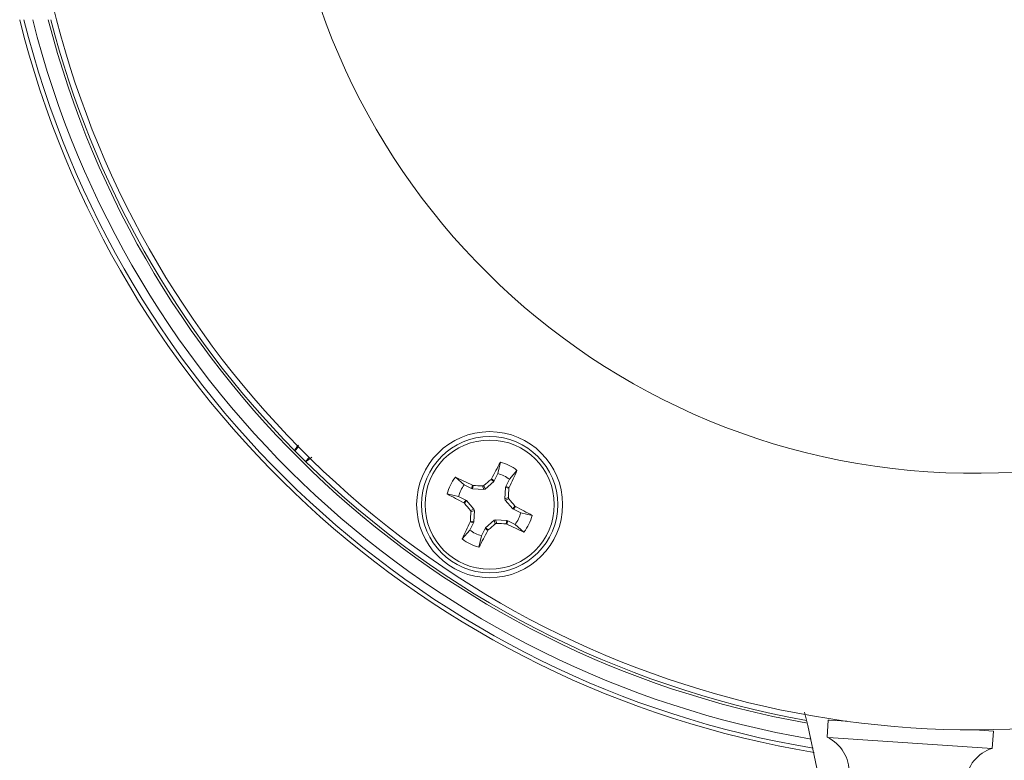
# Model space of a CAD drawing. Units: inches. Extents: x 0.2 to 10.8, y 0.2 to 8.4.
# Drawn here: x 5.8 to 6.1, y 5 to 5.1 of the extents above; entities that cross this region are included whole.
import ezdxf

# ---------------------------------------------------------------- set-up
doc = ezdxf.new("R2010")
doc.units = ezdxf.units.IN
doc.header["$MEASUREMENT"] = 0

msp = doc.modelspace()

# ---------------------------------------------------------------- linework, layer by layer
at = {"color": 7, "linetype": 'Continuous', "lineweight": 15}
for p, q in [((5.907418616192819, 5.040954229777407), (5.906472297124777, 5.040007910709365)), ((5.90912394482605, 5.037356263008093), (5.910070263894092, 5.038302582076134)), ((5.956815983883545, 5.034329262976255), (5.957442628311163, 5.037165525211512)), ((5.956815983883545, 5.034329262976255), (5.955916230944235, 5.032513431452896)), ((5.959680277461648, 5.032909976871969), (5.96155738744378, 5.035126625431722)), ((5.948498063306207, 5.031523314557478), (5.946281405579893, 5.03340043370617)), ((5.950313885663006, 5.030623552451606), (5.948498063306207, 5.031523314557478)), ((5.950313885663006, 5.030623552451606), (5.950535166440084, 5.031443125483828)), ((5.95072370426208, 5.031395844363358), (5.950501525162045, 5.030572898036771)), ((5.950535166440084, 5.031443125483828), (5.95072370426208, 5.031395844363358)), ((5.953377185275508, 5.031387750290194), (5.953674951835683, 5.030505065487044)), ((5.955797615647822, 5.03235946989814), (5.953674951835683, 5.030505065487044)), ((5.95512233344874, 5.032879672222052), (5.955243717046506, 5.033031497968147)), ((5.955797615647822, 5.03235946989814), (5.95512233344874, 5.032879672222052)), ((5.955243717046506, 5.033031497968147), (5.955916230944235, 5.032513431452896)), ((5.955916230944235, 5.032513431452896), (5.955797615647822, 5.03235946989814)), ((5.958780506189216, 5.03109414534861), (5.959680277461648, 5.032909976871969)), ((5.947078786368482, 5.028659030145936), (5.944242505800104, 5.029285674573552)), ((5.950501525162045, 5.030572898036771), (5.950313885663006, 5.030623552451606)), ((5.953313734341831, 5.030383205228118), (5.950501525162045, 5.030572898036771)), ((5.953313734341831, 5.030383205228118), (5.953015967781655, 5.031265899197829)), ((5.953674951835683, 5.030505065487044), (5.953313734341831, 5.030383205228118)), ((5.958540158965728, 5.028094305836346), (5.95872985177438, 5.030906515016132)), ((5.95872985177438, 5.030906515016132), (5.958780506189216, 5.03109414534861)), ((5.959552807267528, 5.030684335916097), (5.95872985177438, 5.030906515016132)), ((5.958780506189216, 5.03109414534861), (5.959600088387999, 5.030872873738092)), ((5.959600088387999, 5.030872873738092), (5.959552807267528, 5.030684335916097)), ((5.947078786368482, 5.028659030145936), (5.948894608725281, 5.027759268040064)), ((5.948376533043469, 5.027086763308896), (5.948894608725281, 5.027759268040064)), ((5.948528367956126, 5.02696537971113), (5.948376533043469, 5.027086763308896)), ((5.949048570280037, 5.027640661910212), (5.948528367956126, 5.02696537971113)), ((5.948894608725281, 5.027759268040064), (5.949048570280037, 5.027640661910212)), ((5.949048570280037, 5.027640661910212), (5.950902965524572, 5.025517998098072)), ((5.958540158965728, 5.028094305836346), (5.959422862102, 5.028392072396521)), ((5.958662019224654, 5.027733079175933), (5.958540158965728, 5.028094305836346)), ((5.959544704027804, 5.028030845736109), (5.958662019224654, 5.027733079175933)), ((5.960516432802311, 5.025610415363793), (5.958662019224654, 5.027733079175933)), ((5.950020280721422, 5.025220240704458), (5.950902965524572, 5.025517998098072)), ((5.951024825783498, 5.02515677143766), (5.950142140980348, 5.024859004877485)), ((5.951024825783498, 5.02515677143766), (5.950835132974846, 5.022344562257874)), ((5.950902965524572, 5.025517998098072), (5.951024825783498, 5.02515677143766)), ((5.960516432802311, 5.025610415363793), (5.961036635126222, 5.026285697562876)), ((5.960670394357066, 5.025491809233942), (5.960516432802311, 5.025610415363793)), ((5.961188451705757, 5.02616432313167), (5.960670394357066, 5.025491809233942)), ((5.962486216713866, 5.024592056294631), (5.960670394357066, 5.025491809233942)), ((5.961036635126222, 5.026285697562876), (5.961188451705757, 5.02616432313167)), ((5.962486216713866, 5.024592056294631), (5.965322478949122, 5.023965402700454)), ((5.95078447856001, 5.022156931925395), (5.949884725620699, 5.020341100402036)), ((5.949964914694348, 5.022378203535913), (5.95001219581482, 5.022566741357909)), ((5.95078447856001, 5.022156931925395), (5.949964914694348, 5.022378203535913)), ((5.95001219581482, 5.022566741357909), (5.950835132974846, 5.022344562257874)), ((5.950835132974846, 5.022344562257874), (5.95078447856001, 5.022156931925395)), ((5.953767369101404, 5.020891607375866), (5.955890032913543, 5.022746011786961)), ((5.955890032913543, 5.022746011786961), (5.956251268740516, 5.022867872045888)), ((5.956187799473719, 5.021863326983811), (5.955890032913543, 5.022746011786961)), ((5.956251268740516, 5.022867872045888), (5.956549035300692, 5.021985178076178)), ((5.956251268740516, 5.022867872045888), (5.959063477920303, 5.022678179237236)), ((5.958841298820268, 5.021855232910649), (5.959063477920303, 5.022678179237236)), ((5.959029836642263, 5.021807951790177), (5.958841298820268, 5.021855232910649)), ((5.95925109908622, 5.0226275248224), (5.959029836642263, 5.021807951790177)), ((5.959063477920303, 5.022678179237236), (5.95925109908622, 5.0226275248224)), ((5.95925109908622, 5.0226275248224), (5.96106693977614, 5.021727762716528)), ((5.96106693977614, 5.021727762716528), (5.963283579169333, 5.019850643567835)), ((5.949884725620699, 5.020341100402036), (5.948007597305446, 5.018124451842283)), ((5.952749019198802, 5.018921823464312), (5.953648772138113, 5.02073764582111)), ((5.953648772138113, 5.02073764582111), (5.953767369101404, 5.020891607375866)), ((5.954321286035841, 5.020219579305858), (5.953648772138113, 5.02073764582111)), ((5.953767369101404, 5.020891607375866), (5.954442651300486, 5.020371414218515)), ((5.954442651300486, 5.020371414218515), (5.954321286035841, 5.020219579305858)), ((5.952749019198802, 5.018921823464312), (5.952122356438063, 5.016085552062494)), ((6.038704391235009, 4.973252991034561), (6.038416927889144, 4.968965744727862)), ((6.039000177818058, 4.973233154597046), (6.038704391235009, 4.973252991034561)), ((6.043330864456262, 4.972942767118294), (6.039000177818058, 4.973233154597046)), ((6.079628135147094, 4.970508889401324), (6.075001625259598, 4.970819113317591)), ((6.079340635134986, 4.966221633928065), (6.079628135147094, 4.970508889401324)), ((6.038712677805949, 4.968945908290348), (6.038416927889144, 4.968965744727862)), ((6.079340635134986, 4.966221633928065), (6.038712677805949, 4.968945908290348))]:
    msp.add_line(p, q, dxfattribs=at)
at = {"color": 7, "linetype": 'Continuous', "lineweight": 15, "flags": 128}
msp.add_lwpolyline([(6.032776743045041, 4.975162486475906), (6.033675359330815, 4.971852267215842), (6.035904520246024, 4.961300703275075)], dxfattribs=at)
at = {"color": 7, "linetype": 'Continuous', "lineweight": 15}
for centre, radius in [((5.954782497712689, 5.026625539635202), 0.01809375000000069), ((5.954782497712688, 5.0266255396352), 0.01687499999999999), ((5.954782497712688, 5.0266255396352), 0.01601022926338842)]:
    msp.add_circle(centre, radius, dxfattribs=at)
for centre, radius, start, end in [((6.074846835384422, 5.205730803221867), 0.2349117432465432, 169.1973609612845, 3.130295782995331), ((6.074846835384422, 5.205730803221867), 0.1713382567534593, 176.16382837214, 356.1638283721396), ((6.074846835384445, 5.205730803221856), 0.2437500000000006, 193.9848799078011, 260.6355820982947), ((6.074846835384443, 5.205730803221856), 0.2406274886764783, 194.1701219776073, 260.3435959041032), ((6.074846835384445, 5.205730803221856), 0.2362499999999963, 194.438327808155, 224.5452668172798), ((6.074846835384445, 5.205730803221856), 0.2362499999999987, 224.5452668172798, 225.4547331827209), ((6.074846835384445, 5.205730803221856), 0.2362499999999987, 225.4547331827209, 259.8794066806872), ((6.185853562405035, 4.91302070425687), 0.2599682507220746, 151.4752463101078, 152.5072514840435), ((5.954782497712688, 5.0266255396352), 0.01087049607674651, 51.44710172310264, 75.83520784930556), ((5.954782497712688, 5.0266255396352), 0.007967581773093837, 52.06893794994641, 75.21337162246108), ((5.724307913316824, 5.141716171041486), 0.2600935297288516, 334.7754425247463, 335.8069513310789), ((5.954782497712688, 5.0266255396352), 0.01087049607674667, 141.4471017230997, 165.8352078493112), ((5.839698586988599, 4.796166162037195), 0.2600769056897859, 64.77535320813115, 65.80693062875702), ((5.954782497712688, 5.0266255396352), 0.007967581773093837, 142.0689379499464, 165.2133716224611), ((5.935108067582118, 4.735649303624272), 0.2961585124018155, 86.53336526204819, 86.97754704936588), ((6.147500380925695, 4.806082359642986), 0.2973992840343297, 130.3058683701713, 130.7481976357219), ((6.068448336264294, 5.257811308600357), 0.2600981617171719, 241.47550404442, 242.5069937497331), ((5.662312183372176, 5.046384670049529), 0.2976549831358437, 356.5344818372789, 356.9764304741808), ((6.17461053505648, 5.218731888222751), 0.2964583277081799, 220.3051424108528, 220.7488731351015), ((5.734972442065788, 4.834533212173021), 0.2964355495504062, 40.3053226426183, 40.74909111267647), ((6.244279843852271, 5.00703494100634), 0.2946772565089722, 176.5322488708407, 176.9786634406199), ((5.954782497712688, 5.0266255396352), 0.00796758177309442, 322.0689379499472, 345.2133716224573), ((5.841181044485527, 4.795561796632203), 0.2599601950600509, 61.47513081813756, 62.50716892157534), ((6.185194792828912, 4.911562548972886), 0.2600253927281601, 154.7751027387536, 155.8068835374202), ((5.763086619028396, 5.245974620323501), 0.2958275472158836, 310.3045200139759, 310.7491982405875), ((5.974456935492064, 5.317601773505707), 0.2961585122575583, 266.5333652619408, 266.9775470494749), ((6.069852129059115, 5.257052867467308), 0.2600418251906156, 244.7751916882849, 245.8069046061588), ((5.954782497712688, 5.0266255396352), 0.01087049607674651, 321.4471017231035, 345.8352078493109), ((5.954782497712688, 5.0266255396352), 0.007967581773094192, 232.0689379499562, 255.2133716224635), ((5.723423788217548, 5.140384391110255), 0.2602945187566099, 331.4756941128542, 332.5064075727474), ((5.954782497712688, 5.0266255396352), 0.01087049607674667, 231.4471017231042, 255.8352078493121), ((6.034626523232093, 4.960606853057654), 0.009178129023291242, 286.7198735917252, 65.60778315255621), ((6.081981121170482, 4.957431535361365), 0.009178129023289901, 106.7198735917222, 245.607783152557)]:
    msp.add_arc(centre, radius, start, end, dxfattribs=at)
at = {"color": 8, "linetype": 'Continuous', "lineweight": 15}
for radius, start, end in [(0.2427466820302336, 194.0438655412653, 260.545133942412), (0.2368826279211493, 194.3989342499437, 259.9506748499813)]:
    msp.add_arc((6.074846835384443, 5.205730803221856), radius, start, end, dxfattribs=at)
at = {"color": 7, "linetype": 'Continuous', "lineweight": 15}
for points, knots in [([(5.907391703170387, 5.041392020136682), (5.906985459471177, 5.040883896740914), (5.906370843393911, 5.040115144366708), (5.906446610063158, 5.040035061190084), (5.906472297124777, 5.040007910709365)], [0, 0, 0, 0, 0.6609714816052176, 1, 1, 1, 1]), ([(5.90912394482605, 5.037356263008093), (5.909154518544047, 5.037334016435092), (5.909255750560998, 5.037260356258884), (5.910112098162031, 5.037943604541486), (5.910709814839278, 5.038420500713928)], [0, 0, 0, 0, 0.3020162880990901, 1, 1, 1, 1]), ([(5.953015967781655, 5.031265899197829), (5.95307193134862, 5.031267943474282), (5.953183861499861, 5.031272032137407), (5.953305053613612, 5.031329889684111), (5.953362759347958, 5.031376178493713), (5.953377185275508, 5.031387750290194)], [0, 0, 0, 0, 0.4285610885417075, 0.8571452832413019, 1, 1, 1, 1]), ([(5.959422862102, 5.028392072396521), (5.959424904305346, 5.028336107409022), (5.959428988720541, 5.028224177201178), (5.959486869223617, 5.028103001238368), (5.959533135934739, 5.028045278249143), (5.959544704027804, 5.028030845736109)], [0, 0, 0, 0, 0.4285604210209827, 0.8571226250936603, 0.9999999999999999, 0.9999999999999999, 0.9999999999999999, 0.9999999999999999]), ([(5.950142140980348, 5.024859004877485), (5.950140097081567, 5.024914968753055), (5.950136009173806, 5.025026899521525), (5.950078144239434, 5.025148094278706), (5.950031855604241, 5.025205808702176), (5.950020280721422, 5.025220240704458)], [0, 0, 0, 0, 0.4285390087679669, 0.857101122503375, 1, 1, 1, 1]), ([(5.956549035300692, 5.021985178076178), (5.956493070983867, 5.021983134756864), (5.956381139332866, 5.021979048008073), (5.956259951459855, 5.021921177141328), (5.956202231720439, 5.021874898498204), (5.956187799473719, 5.021863326983811)], [0, 0, 0, 0, 0.4285451463145066, 0.8571133979273644, 1, 1, 1, 1])]:
    msp.add_open_spline(points, degree=3, knots=knots, dxfattribs=at)

doc.saveas('drawing.dxf')
